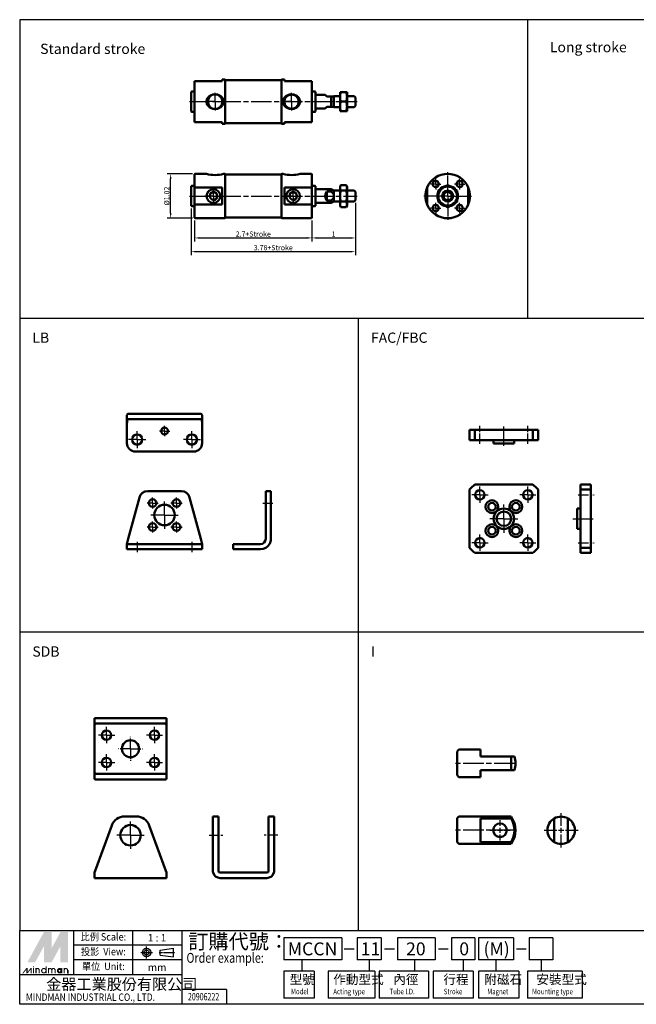
# Model space of a CAD drawing. Extents: x 125 to 719, y 1102 to 1678.
# Drawn here: x 125 to 485, y 1102 to 1678 of the extents above; entities that cross this region are included whole.
import ezdxf
from ezdxf.enums import TextEntityAlignment as Align

# ---------------------------------------------------------------- set-up
doc = ezdxf.new("R2010")
doc.units = 0
for name, pattern in [('AM_ISO08W050', [18, 12, -1.5, 3, -1.5]), ('AM_ISO08W050x2', [9, 6, -0.75, 1.5, -0.75]), ('CENTER', [2, 1.25, -0.25, 0.25, -0.25])]:
    doc.linetypes.add(name, pattern=pattern)
doc.layers.get('0').update_dxf_attribs({"linetype": 'CONTINUOUS'})
doc.layers.get('Defpoints').update_dxf_attribs({"linetype": 'CONTINUOUS'})
for name, color, linetype, lineweight in [('AM_4', 3, 'CONTINUOUS', 25), ('AM_5', 5, 'CONTINUOUS', 25), ('AM_7', 1, 'AM_ISO08W050', 25), ('AM_VIS', 7, 'CONTINUOUS', 50)]:
    doc.layers.add(name, color=color, linetype=linetype, lineweight=lineweight)
doc.layers.add('LOGO', color=7, linetype='CONTINUOUS')
doc.styles.add('CHINESET', font='simplex.shx', dxfattribs={"bigfont": 'chineset.shx'})
doc.styles.add('DAYUS', font='simplex.shx', dxfattribs={"bigfont": 'dayus.shx'})
doc.dimstyles.new('STANDARD$0', dxfattribs={"dimtxt": 3, "dimasz": 3, "dimexe": 2, "dimexo": 1.5, "dimgap": 0.8, "dimtad": 3, "dimdsep": 46, "dimtxsty": 'DAYUS', "dimcen": 0, "dimclrd": 256, "dimclre": 256, "dimclrt": 256, "dimadec": 0, "dimazin": 2, "dimtp": 0.01, "dimtm": 0.01, "dimtfac": 0.6, "dimtmove": 0, "dimatfit": 3, "dimfxl": 0, "dimtolj": 1, "dimlwd": -1, "dimlwe": -1, "dimarcsym": 0})

# ---------------------------------------------------------------- blocks, each defined once
blk = doc.blocks.new('*D2')
at = {"layer": 'AM_5'}
for p, q in [((227.14, 1560.35), (227.14, 1548.05)), ((295.74, 1560.35), (295.74, 1548.05)), ((230.14, 1550.05), (292.74, 1550.05))]:
    blk.add_line(p, q, dxfattribs=at)
for points in [[(230.14, 1550.55), (230.14, 1549.55), (227.14, 1550.05)], [(292.74, 1550.55), (292.74, 1549.55), (295.74, 1550.05)]]:
    blk.add_solid(points, dxfattribs=at)
at = {"layer": 'Defpoints', "color": 0}
for p in [(227.14, 1561.85), (295.74, 1561.85), (295.74, 1550.05)]:
    blk.add_point(p, dxfattribs=at)
at = {"layer": 'AM_5', "insert": (261.44, 1552.35), "char_height": 3, "attachment_point": 5, "style": 'DAYUS'}
blk.add_mtext('\\A1;2.7+Stroke', dxfattribs=at)
blk = doc.blocks.new('*D3')
at = {"layer": 'AM_5'}
for p, q in [((225.11, 1567.35), (225.11, 1540.05)), ((321.14, 1570.57), (321.14, 1540.05)), ((228.11, 1542.05), (318.14, 1542.05))]:
    blk.add_line(p, q, dxfattribs=at)
for points in [[(228.11, 1542.55), (228.11, 1541.55), (225.11, 1542.05)], [(318.14, 1542.55), (318.14, 1541.55), (321.14, 1542.05)]]:
    blk.add_solid(points, dxfattribs=at)
at = {"layer": 'Defpoints', "color": 0}
for p in [(321.14, 1572.07), (225.11, 1568.85), (321.14, 1542.05)]:
    blk.add_point(p, dxfattribs=at)
at = {"layer": 'AM_5', "insert": (273.13, 1544.35), "char_height": 3, "attachment_point": 5, "style": 'DAYUS'}
blk.add_mtext('\\A1;3.78+Stroke', dxfattribs=at)
blk = doc.blocks.new('*D4')
at = {"layer": 'AM_5'}
for p, q in [((225.94, 1587.55), (211.11, 1587.55)), ((213.11, 1564.55), (213.11, 1584.55)), ((225.94, 1561.55), (211.11, 1561.55))]:
    blk.add_line(p, q, dxfattribs=at)
for points in [[(212.61, 1584.55), (213.61, 1584.55), (213.11, 1587.55)], [(212.61, 1564.55), (213.61, 1564.55), (213.11, 1561.55)]]:
    blk.add_solid(points, dxfattribs=at)
at = {"layer": 'Defpoints', "color": 0}
for p in [(213.11, 1587.55), (227.44, 1587.55), (227.44, 1561.55)]:
    blk.add_point(p, dxfattribs=at)
at = {"layer": 'AM_5', "insert": (210.81, 1574.55), "char_height": 3, "attachment_point": 5, "rotation": 90, "style": 'DAYUS'}
blk.add_mtext('\\A1;%%c1.02', dxfattribs=at)
blk = doc.blocks.new('*D5')
at = {"layer": 'AM_5'}
for p, q in [((321.14, 1570.57), (321.14, 1548.05)), ((295.74, 1560.35), (295.74, 1548.05)), ((298.74, 1550.05), (318.14, 1550.05))]:
    blk.add_line(p, q, dxfattribs=at)
for points in [[(298.74, 1550.55), (298.74, 1549.55), (295.74, 1550.05)], [(318.14, 1550.55), (318.14, 1549.55), (321.14, 1550.05)]]:
    blk.add_solid(points, dxfattribs=at)
at = {"layer": 'Defpoints', "color": 0}
for p in [(321.14, 1572.07), (295.74, 1561.85), (321.14, 1550.05)]:
    blk.add_point(p, dxfattribs=at)
at = {"layer": 'AM_5', "insert": (308.44, 1552.35), "char_height": 3, "attachment_point": 5, "style": 'DAYUS'}
blk.add_mtext('\\A1;1', dxfattribs=at)

msp = doc.modelspace()

# ---------------------------------------------------------------- linework, layer by layer
at = {"layer": 'AM_4'}
for centre, radius in [((368.098, 1581.548), 2.083), ((382.098, 1581.548), 2.083), ((238.144, 1574.548), 2.62), ((284.744, 1574.548), 2.62), ((375.098, 1574.548), 2.635), ((368.098, 1567.548), 2.083), ((382.098, 1567.548), 2.083)]:
    msp.add_arc(centre, radius, 260, 190, dxfattribs=at)
at = {"layer": 'AM_7'}
for p, q in [((239.084, 1629.705), (239.084, 1634.955)), ((283.804, 1629.705), (283.804, 1634.905)), ((224.114, 1629.705), (322.144, 1629.705)), ((239.084, 1629.705), (233.834, 1629.705)), ((239.084, 1629.705), (244.334, 1629.705)), ((239.084, 1629.705), (239.084, 1624.455)), ((283.804, 1629.705), (278.604, 1629.705)), ((283.804, 1629.705), (289.004, 1629.705)), ((283.804, 1629.705), (283.804, 1624.505)), ((375.098, 1574.548), (375.098, 1588.548)), ((238.144, 1574.548), (238.144, 1579.548)), ((284.744, 1574.548), (284.744, 1579.548)), ((224.114, 1574.548), (322.144, 1574.548)), ((238.144, 1574.548), (233.144, 1574.548)), ((238.144, 1574.548), (243.144, 1574.548)), ((238.144, 1574.548), (238.144, 1569.548)), ((284.744, 1574.548), (279.744, 1574.548)), ((284.744, 1574.548), (289.744, 1574.548)), ((284.744, 1574.548), (284.744, 1569.548)), ((375.098, 1574.548), (361.098, 1574.548)), ((375.098, 1574.548), (389.098, 1574.548)), ((375.098, 1574.548), (375.098, 1560.548)), ((407.956, 1428.548), (407.956, 1439.871)), ((448.212, 1385.973), (461.519, 1385.973)), ((414.193, 1243.016), (379.704, 1243.016)), ((405.704, 1206.406), (405.704, 1209.906)), ((441.449, 1206.406), (441.449, 1213.906)), ((414.193, 1203.906), (379.704, 1203.906)), ((399.704, 1203.906), (403.204, 1203.906)), ((404.204, 1203.906), (407.204, 1203.906)), ((405.704, 1202.406), (405.704, 1205.406)), ((408.204, 1203.906), (411.704, 1203.906)), ((431.449, 1203.906), (438.949, 1203.906)), ((439.949, 1203.906), (442.949, 1203.906)), ((441.449, 1202.406), (441.449, 1205.406)), ((443.949, 1203.906), (451.449, 1203.906)), ((405.704, 1197.906), (405.704, 1201.406)), ((441.449, 1193.906), (441.449, 1201.406))]:
    msp.add_line(p, q, dxfattribs=at)
at = {"layer": 'AM_7', "linetype": 'AM_ISO08W050x2'}
for p, q in [((368.098, 1581.548), (368.098, 1584.63)), ((382.098, 1581.548), (382.098, 1584.63)), ((368.098, 1581.548), (365.015, 1581.548)), ((368.098, 1581.548), (371.181, 1581.548)), ((368.098, 1581.548), (368.098, 1578.465)), ((382.098, 1581.548), (379.015, 1581.548)), ((382.098, 1581.548), (385.181, 1581.548)), ((382.098, 1581.548), (382.098, 1578.465)), ((368.098, 1567.548), (365.015, 1567.548)), ((368.098, 1567.548), (368.098, 1570.63)), ((368.098, 1567.548), (371.181, 1567.548)), ((368.098, 1567.548), (368.098, 1564.465)), ((382.098, 1567.548), (379.015, 1567.548)), ((382.098, 1567.548), (382.098, 1570.63)), ((382.098, 1567.548), (385.181, 1567.548)), ((382.098, 1567.548), (382.098, 1564.465)), ((209.539, 1437.225), (209.539, 1440.225)), ((393.956, 1429.749), (393.956, 1440.281)), ((421.956, 1429.749), (421.956, 1440.281)), ((193.539, 1432.225), (193.539, 1437.225)), ((209.539, 1437.225), (206.539, 1437.225)), ((209.539, 1437.225), (212.539, 1437.225)), ((209.539, 1437.225), (209.539, 1434.225)), ((225.539, 1432.225), (225.539, 1437.225)), ((193.539, 1432.225), (188.539, 1432.225)), ((193.539, 1432.225), (198.539, 1432.225)), ((193.539, 1432.225), (193.539, 1427.225)), ((225.539, 1432.225), (220.539, 1432.225)), ((225.539, 1432.225), (230.539, 1432.225)), ((225.539, 1432.225), (225.539, 1427.225)), ((393.956, 1399.973), (393.956, 1404.723)), ((421.956, 1399.973), (421.956, 1404.723)), ((202.539, 1395.13), (202.539, 1398.38)), ((216.539, 1395.13), (216.539, 1398.38)), ((393.956, 1399.973), (389.206, 1399.973)), ((393.956, 1399.973), (398.706, 1399.973)), ((393.956, 1399.973), (393.956, 1395.223)), ((421.956, 1399.973), (417.206, 1399.973)), ((421.956, 1399.973), (426.706, 1399.973)), ((421.956, 1399.973), (421.956, 1395.223)), ((451.411, 1399.973), (460.727, 1399.973)), ((202.539, 1395.13), (199.289, 1395.13)), ((202.539, 1395.13), (205.789, 1395.13)), ((202.539, 1395.13), (202.539, 1391.88)), ((209.539, 1388.13), (209.539, 1396.13)), ((216.539, 1395.13), (213.289, 1395.13)), ((216.539, 1395.13), (219.789, 1395.13)), ((216.539, 1395.13), (216.539, 1391.88)), ((266.947, 1395.13), (273.331, 1395.13)), ((407.956, 1385.973), (407.956, 1394.973)), ((209.539, 1388.13), (201.539, 1388.13)), ((209.539, 1388.13), (217.539, 1388.13)), ((209.539, 1388.13), (209.539, 1380.13)), ((202.539, 1381.13), (199.289, 1381.13)), ((202.539, 1381.13), (202.539, 1384.38)), ((202.539, 1381.13), (205.789, 1381.13)), ((202.539, 1381.13), (202.539, 1377.88)), ((216.539, 1381.13), (213.289, 1381.13)), ((216.539, 1381.13), (216.539, 1384.38)), ((216.539, 1381.13), (219.789, 1381.13)), ((216.539, 1381.13), (216.539, 1377.88)), ((407.956, 1385.973), (398.956, 1385.973)), ((407.956, 1385.973), (416.956, 1385.973)), ((407.956, 1385.973), (407.956, 1376.973)), ((393.956, 1371.973), (393.956, 1376.723)), ((421.956, 1371.973), (421.956, 1376.723)), ((193.539, 1372.506), (193.539, 1366.373)), ((225.539, 1372.506), (225.539, 1366.373)), ((393.956, 1371.973), (389.206, 1371.973)), ((393.956, 1371.973), (398.706, 1371.973)), ((393.956, 1371.973), (393.956, 1367.223)), ((421.956, 1371.973), (417.206, 1371.973)), ((421.956, 1371.973), (426.706, 1371.973)), ((421.956, 1371.973), (421.956, 1367.223)), ((451.411, 1371.973), (460.727, 1371.973)), ((175.655, 1259.554), (175.655, 1264.304)), ((203.655, 1259.554), (203.655, 1264.304)), ((175.655, 1259.554), (170.905, 1259.554)), ((175.655, 1259.554), (180.405, 1259.554)), ((175.655, 1259.554), (175.655, 1254.804)), ((189.655, 1251.554), (189.655, 1258.554)), ((203.655, 1259.554), (198.905, 1259.554)), ((203.655, 1259.554), (208.405, 1259.554)), ((203.655, 1259.554), (203.655, 1254.804)), ((189.655, 1251.554), (182.655, 1251.554)), ((189.655, 1251.554), (196.655, 1251.554)), ((189.655, 1251.554), (189.655, 1244.554)), ((175.655, 1243.554), (170.905, 1243.554)), ((175.655, 1243.554), (175.655, 1248.304)), ((175.655, 1243.554), (180.405, 1243.554)), ((175.655, 1243.554), (175.655, 1238.804)), ((203.655, 1243.554), (198.905, 1243.554)), ((203.655, 1243.554), (203.655, 1248.304)), ((203.655, 1243.554), (208.405, 1243.554)), ((203.655, 1243.554), (203.655, 1238.804)), ((189.655, 1200.993), (189.655, 1208.993)), ((189.655, 1200.993), (181.655, 1200.993)), ((189.655, 1200.993), (197.655, 1200.993)), ((189.655, 1200.993), (189.655, 1192.993)), ((235.696, 1200.993), (243.696, 1200.993)), ((275.754, 1200.993), (267.754, 1200.993))]:
    msp.add_line(p, q, dxfattribs=at)
at = {"layer": 'AM_VIS'}
for p, q in [((227.144, 1641.705), (227.444, 1641.705)), ((227.144, 1617.705), (227.144, 1641.705)), ((243.144, 1641.705), (227.444, 1641.705)), ((243.144, 1642.705), (244.644, 1642.705)), ((243.144, 1641.705), (243.144, 1642.705)), ((244.944, 1642.405), (244.644, 1642.705)), ((244.944, 1642.405), (244.944, 1617.005)), ((244.944, 1641.905), (245.244, 1642.205)), ((277.644, 1642.205), (245.244, 1642.205)), ((277.944, 1641.905), (277.644, 1642.205)), ((277.944, 1642.405), (278.244, 1642.705)), ((277.944, 1617.005), (277.944, 1642.405)), ((279.744, 1642.705), (278.244, 1642.705)), ((279.744, 1642.705), (279.744, 1641.705)), ((295.444, 1641.705), (279.744, 1641.705)), ((295.444, 1641.705), (295.744, 1641.705)), ((295.744, 1641.705), (295.744, 1617.705)), ((225.114, 1635.405), (225.414, 1635.705)), ((225.114, 1624.005), (225.114, 1635.405)), ((227.144, 1635.705), (225.414, 1635.705)), ((297.474, 1635.705), (295.744, 1635.705)), ((297.774, 1635.405), (297.474, 1635.705)), ((297.774, 1635.405), (297.774, 1624.005)), ((312.144, 1635.269), (312.641, 1635.269)), ((312.144, 1635.267), (312.144, 1635.269)), ((312.144, 1624.142), (312.144, 1635.267)), ((312.641, 1635.269), (315.735, 1635.269)), ((315.735, 1635.269), (316.232, 1635.269)), ((316.233, 1635.267), (316.232, 1635.269)), ((316.233, 1624.142), (316.233, 1635.267)), ((303.494, 1633.705), (297.774, 1633.705)), ((303.494, 1633.705), (304.444, 1632.755)), ((307.015, 1632.755), (304.444, 1632.755)), ((307.015, 1632.755), (308.444, 1632.755)), ((307.015, 1632.755), (307.015, 1626.655)), ((308.444, 1632.88), (309.968, 1632.88)), ((308.444, 1632.88), (308.444, 1632.755)), ((308.444, 1632.755), (308.444, 1626.655)), ((309.968, 1632.88), (312.144, 1632.88)), ((315.735, 1629.705), (312.641, 1629.705)), ((316.233, 1632.88), (320.444, 1632.88)), ((321.144, 1632.18), (320.444, 1632.88)), ((321.144, 1632.18), (321.144, 1627.23)), ((225.114, 1624.005), (225.414, 1623.705)), ((227.144, 1623.705), (225.414, 1623.705)), ((297.474, 1623.705), (295.744, 1623.705)), ((297.774, 1624.005), (297.474, 1623.705)), ((303.494, 1625.705), (297.774, 1625.705)), ((304.444, 1626.655), (303.494, 1625.705)), ((304.444, 1626.655), (307.015, 1626.655)), ((307.015, 1626.655), (308.444, 1626.655)), ((308.444, 1626.655), (308.444, 1626.53)), ((308.444, 1626.53), (309.968, 1626.53)), ((309.968, 1626.53), (312.144, 1626.53)), ((312.144, 1624.142), (312.144, 1624.141)), ((312.144, 1624.141), (312.641, 1624.141)), ((315.735, 1624.141), (312.641, 1624.141)), ((315.735, 1624.141), (316.232, 1624.141)), ((316.233, 1624.142), (316.232, 1624.141)), ((316.233, 1626.53), (320.444, 1626.53)), ((321.144, 1627.23), (320.444, 1626.53)), ((227.144, 1617.705), (227.444, 1617.705)), ((227.444, 1617.705), (243.144, 1617.705)), ((243.144, 1616.705), (243.144, 1617.705)), ((244.944, 1617.005), (244.644, 1616.705)), ((244.944, 1617.505), (245.244, 1617.205)), ((277.644, 1617.205), (245.244, 1617.205)), ((277.944, 1617.505), (277.644, 1617.205)), ((277.944, 1617.005), (278.244, 1616.705)), ((279.744, 1617.705), (295.444, 1617.705)), ((279.744, 1617.705), (279.744, 1616.705)), ((295.444, 1617.705), (295.744, 1617.705)), ((243.144, 1616.705), (244.644, 1616.705)), ((279.744, 1616.705), (278.244, 1616.705)), ((227.144, 1587.248), (227.444, 1587.548)), ((227.144, 1578.706), (227.144, 1587.248)), ((227.444, 1587.548), (230.144, 1587.548)), ((230.144, 1587.548), (230.283, 1587.538)), ((230.283, 1587.524), (232.004, 1587.524)), ((232.004, 1587.538), (232.144, 1587.548)), ((232.144, 1587.548), (234.084, 1587.548)), ((244.084, 1587.548), (244.644, 1587.548)), ((244.944, 1587.248), (244.644, 1587.548)), ((244.944, 1587.248), (244.944, 1561.848)), ((244.944, 1586.748), (245.244, 1587.048)), ((277.644, 1587.048), (245.244, 1587.048)), ((277.944, 1586.748), (277.644, 1587.048)), ((277.944, 1587.248), (278.244, 1587.548)), ((277.944, 1561.848), (277.944, 1587.248)), ((278.804, 1587.548), (278.244, 1587.548)), ((290.744, 1587.548), (288.804, 1587.548)), ((290.744, 1587.548), (290.883, 1587.538)), ((290.883, 1587.525), (292.604, 1587.525)), ((292.604, 1587.538), (292.744, 1587.548)), ((295.444, 1587.548), (292.744, 1587.548)), ((295.744, 1587.248), (295.444, 1587.548)), ((295.744, 1587.248), (295.744, 1578.706)), ((225.114, 1580.248), (225.414, 1580.548)), ((225.114, 1568.848), (225.114, 1580.248)), ((227.144, 1580.548), (225.414, 1580.548)), ((227.14, 1578.707), (227.44, 1579.549)), ((227.144, 1570.389), (227.144, 1578.706)), ((227.444, 1579.548), (243.144, 1579.548)), ((243.144, 1569.548), (243.144, 1579.548)), ((279.744, 1579.548), (295.444, 1579.548)), ((279.744, 1579.548), (279.744, 1569.548)), ((295.447, 1579.549), (295.747, 1578.707)), ((297.474, 1580.548), (295.744, 1580.548)), ((295.744, 1578.706), (295.744, 1570.389)), ((297.774, 1580.248), (297.474, 1580.548)), ((297.774, 1580.248), (297.774, 1568.848)), ((307.015, 1578.548), (297.774, 1578.548)), ((304.444, 1577.136), (304.444, 1571.96)), ((304.444, 1577.136), (307.015, 1577.136)), ((308.444, 1577.723), (307.015, 1578.548)), ((307.015, 1578.548), (307.015, 1577.136)), ((308.444, 1577.723), (309.968, 1577.723)), ((308.444, 1577.723), (308.444, 1575.43)), ((309.968, 1577.723), (312.144, 1577.723)), ((312.144, 1580.11), (312.641, 1580.972)), ((312.144, 1568.985), (312.144, 1580.11)), ((315.735, 1580.972), (312.641, 1580.972)), ((315.735, 1577.76), (312.641, 1577.76)), ((316.233, 1580.11), (315.735, 1580.972)), ((316.233, 1568.985), (316.233, 1580.11)), ((316.233, 1577.723), (320.444, 1577.723)), ((321.144, 1577.023), (320.444, 1577.723)), ((321.144, 1577.023), (321.144, 1572.073)), ((363.098, 1579.548), (363.098, 1578.706)), ((363.098, 1578.706), (363.098, 1570.389)), ((369.534, 1577.76), (375.098, 1580.972)), ((369.534, 1577.76), (369.534, 1571.335)), ((375.098, 1580.972), (380.662, 1577.76)), ((380.662, 1577.76), (380.662, 1571.335)), ((387.098, 1579.548), (387.098, 1578.706)), ((387.098, 1570.389), (387.098, 1578.706)), ((307.015, 1571.96), (304.444, 1571.96)), ((307.015, 1571.96), (307.015, 1570.548)), ((308.444, 1571.373), (307.015, 1570.548)), ((308.444, 1575.43), (308.444, 1573.665)), ((308.444, 1573.665), (308.444, 1571.373)), ((308.444, 1571.373), (309.968, 1571.373)), ((309.968, 1571.373), (312.144, 1571.373)), ((315.735, 1571.335), (312.641, 1571.335)), ((316.233, 1571.373), (320.444, 1571.373)), ((321.144, 1572.073), (320.444, 1571.373)), ((369.534, 1571.335), (375.098, 1568.123)), ((375.098, 1568.123), (380.662, 1571.335)), ((225.114, 1568.848), (225.414, 1568.548)), ((227.144, 1568.548), (225.414, 1568.548)), ((227.14, 1570.388), (227.44, 1569.546)), ((227.144, 1561.848), (227.144, 1570.389)), ((243.144, 1569.548), (227.444, 1569.548)), ((295.444, 1569.548), (279.744, 1569.548)), ((295.447, 1569.546), (295.747, 1570.388)), ((295.744, 1570.389), (295.744, 1561.848)), ((297.474, 1568.548), (295.744, 1568.548)), ((297.774, 1568.848), (297.474, 1568.548)), ((307.015, 1570.548), (297.774, 1570.548)), ((312.144, 1568.985), (312.641, 1568.123)), ((315.735, 1568.123), (312.641, 1568.123)), ((316.233, 1568.985), (315.735, 1568.123)), ((363.098, 1570.389), (363.098, 1569.548)), ((387.098, 1570.389), (387.098, 1569.548)), ((227.144, 1561.848), (227.444, 1561.548)), ((227.444, 1561.548), (244.644, 1561.548)), ((244.944, 1561.848), (244.644, 1561.548)), ((244.944, 1562.348), (245.244, 1562.048)), ((277.644, 1562.048), (245.244, 1562.048)), ((277.944, 1562.348), (277.644, 1562.048)), ((277.944, 1561.848), (278.244, 1561.548)), ((295.444, 1561.548), (278.244, 1561.548)), ((295.744, 1561.848), (295.444, 1561.548)), ((187.539, 1446.421), (187.539, 1441.225)), ((188.343, 1447.225), (194.853, 1447.225)), ((194.853, 1447.225), (199.682, 1447.225)), ((199.682, 1447.225), (219.396, 1447.225)), ((219.396, 1447.225), (224.226, 1447.225)), ((224.226, 1447.225), (230.736, 1447.225)), ((231.539, 1446.421), (231.539, 1441.225)), ((187.539, 1441.225), (187.539, 1430.225)), ((188.343, 1444.225), (194.853, 1444.225)), ((199.682, 1444.225), (194.853, 1444.225)), ((199.682, 1444.225), (219.396, 1444.225)), ((224.226, 1444.225), (219.396, 1444.225)), ((224.226, 1444.225), (230.736, 1444.225)), ((231.539, 1441.225), (231.539, 1430.225)), ((387.956, 1437.951), (387.956, 1431.951)), ((387.956, 1437.951), (390.954, 1437.951)), ((424.957, 1437.951), (390.954, 1437.951)), ((390.954, 1431.951), (390.954, 1437.951)), ((424.957, 1437.951), (424.957, 1431.951)), ((424.957, 1437.951), (427.956, 1437.951)), ((427.956, 1431.951), (427.956, 1437.951)), ((390.954, 1431.951), (387.956, 1431.951)), ((390.954, 1431.951), (424.957, 1431.951)), ((401.956, 1431.951), (401.956, 1429.951)), ((413.956, 1429.951), (401.956, 1429.951)), ((413.956, 1431.951), (413.956, 1429.951)), ((427.956, 1431.951), (424.957, 1431.951)), ((192.539, 1425.225), (226.539, 1425.225)), ((390.954, 1405.973), (424.957, 1405.973)), ((458.765, 1405.973), (452.765, 1405.973)), ((452.765, 1402.975), (452.765, 1405.973)), ((458.765, 1405.973), (458.765, 1402.975)), ((188.343, 1374.13), (194.853, 1398.425)), ((199.682, 1402.13), (219.396, 1402.13)), ((224.226, 1398.425), (230.736, 1374.13)), ((271.697, 1402.13), (268.697, 1402.13)), ((268.697, 1398.425), (268.697, 1402.13)), ((268.697, 1398.425), (268.697, 1374.13)), ((271.697, 1402.13), (271.697, 1398.425)), ((271.697, 1398.425), (271.697, 1374.13)), ((387.956, 1368.971), (387.956, 1402.975)), ((427.956, 1402.975), (427.956, 1368.971)), ((452.765, 1402.975), (452.765, 1368.971)), ((452.765, 1402.975), (458.765, 1402.975)), ((458.765, 1368.971), (458.765, 1402.975)), ((452.765, 1391.973), (450.765, 1391.973)), ((450.765, 1379.973), (450.765, 1391.973)), ((452.765, 1379.973), (450.765, 1379.973)), ((188.343, 1374.13), (187.539, 1371.13)), ((187.539, 1371.13), (187.539, 1368.13)), ((187.539, 1371.13), (192.539, 1371.13)), ((192.539, 1371.13), (226.539, 1371.13)), ((226.539, 1371.13), (231.539, 1371.13)), ((231.539, 1371.13), (230.736, 1374.13)), ((231.539, 1368.13), (231.539, 1371.13)), ((249.697, 1371.13), (249.697, 1368.13)), ((249.697, 1371.13), (254.697, 1371.13)), ((265.697, 1371.13), (254.697, 1371.13)), ((192.539, 1368.13), (187.539, 1368.13)), ((226.539, 1368.13), (192.539, 1368.13)), ((231.539, 1368.13), (226.539, 1368.13)), ((254.697, 1368.13), (249.697, 1368.13)), ((265.697, 1368.13), (254.697, 1368.13)), ((424.957, 1365.973), (390.954, 1365.973)), ((458.765, 1368.971), (452.765, 1368.971)), ((452.765, 1365.973), (452.765, 1368.971)), ((452.765, 1365.973), (458.765, 1365.973)), ((458.765, 1368.971), (458.765, 1365.973)), ((168.655, 1265.254), (168.655, 1269.333)), ((169.019, 1269.454), (178.688, 1269.454)), ((178.688, 1266.254), (169.019, 1266.254)), ((178.688, 1269.454), (186.205, 1269.454)), ((186.205, 1266.254), (178.688, 1266.254)), ((186.205, 1269.454), (193.105, 1269.454)), ((186.205, 1266.254), (193.105, 1266.254)), ((193.105, 1269.454), (200.622, 1269.454)), ((200.622, 1266.254), (193.105, 1266.254)), ((200.622, 1269.454), (210.291, 1269.454)), ((210.291, 1266.254), (200.622, 1266.254)), ((210.655, 1269.333), (210.655, 1265.254)), ((168.655, 1237.854), (168.655, 1265.254)), ((210.655, 1265.254), (210.655, 1237.854)), ((380.704, 1250.016), (381.704, 1251.016)), ((380.704, 1236.016), (380.704, 1250.016)), ((394.204, 1251.016), (381.704, 1251.016)), ((394.204, 1251.016), (394.204, 1247.016)), ((412.193, 1247.016), (394.204, 1247.016)), ((414.121, 1247.016), (412.193, 1247.016)), ((412.193, 1247.016), (412.193, 1239.016)), ((168.655, 1233.775), (168.655, 1237.854)), ((210.655, 1237.854), (210.655, 1233.775)), ((394.204, 1239.016), (412.193, 1239.016)), ((394.204, 1239.016), (394.204, 1235.016)), ((412.193, 1239.016), (414.121, 1239.016)), ((169.019, 1236.854), (178.688, 1236.854)), ((178.688, 1233.654), (169.019, 1233.654)), ((178.688, 1236.854), (186.205, 1236.854)), ((186.205, 1233.654), (178.688, 1233.654)), ((193.105, 1236.854), (186.205, 1236.854)), ((186.205, 1233.654), (193.105, 1233.654)), ((193.105, 1236.854), (200.622, 1236.854)), ((200.622, 1233.654), (193.105, 1233.654)), ((200.622, 1236.854), (210.291, 1236.854)), ((210.291, 1233.654), (200.622, 1233.654)), ((380.704, 1236.016), (381.704, 1235.016)), ((394.204, 1235.016), (381.704, 1235.016)), ((186.205, 1211.993), (193.105, 1211.993)), ((241.025, 1211.993), (237.825, 1211.993)), ((237.825, 1206.731), (237.825, 1211.993)), ((241.025, 1211.993), (241.025, 1206.731)), ((273.625, 1211.993), (270.425, 1211.993)), ((270.425, 1206.731), (270.425, 1211.993)), ((273.625, 1211.993), (273.625, 1206.731)), ((380.704, 1210.906), (381.704, 1211.906)), ((380.704, 1196.906), (380.704, 1210.906)), ((412.193, 1211.906), (381.704, 1211.906)), ((394.204, 1210.835), (412.193, 1210.835)), ((394.204, 1210.835), (394.204, 1196.978)), ((412.193, 1211.906), (412.193, 1210.835)), ((437.449, 1210.835), (437.449, 1196.978)), ((445.449, 1196.978), (445.449, 1210.835)), ((178.688, 1206.731), (169.019, 1180.193)), ((210.291, 1180.193), (200.622, 1206.731)), ((237.825, 1180.193), (237.825, 1206.731)), ((241.025, 1206.731), (241.025, 1180.193)), ((270.425, 1180.193), (270.425, 1206.731)), ((273.625, 1206.731), (273.625, 1180.193)), ((380.704, 1196.906), (381.704, 1195.906)), ((412.193, 1196.978), (394.204, 1196.978)), ((412.193, 1196.978), (412.193, 1195.906)), ((412.193, 1195.906), (381.704, 1195.906)), ((168.655, 1179.193), (169.019, 1180.193)), ((210.291, 1180.193), (210.655, 1179.193)), ((168.655, 1175.993), (168.655, 1179.193)), ((168.655, 1175.993), (210.655, 1175.993)), ((210.655, 1179.193), (210.655, 1175.993)), ((269.425, 1179.193), (242.025, 1179.193)), ((269.425, 1175.993), (242.025, 1175.993))]:
    msp.add_line(p, q, dxfattribs=at)
for centre, radius in [((239.084, 1629.705), 4.25), ((283.804, 1629.705), 4.2), ((368.098, 1581.548), 1.765), ((382.098, 1581.548), 1.765), ((238.144, 1574.548), 4), ((238.144, 1574.548), 2.167), ((284.744, 1574.548), 4), ((284.744, 1574.548), 2.167), ((375.098, 1574.548), 5.563), ((375.098, 1574.548), 3.175), ((375.098, 1574.548), 2.475), ((368.098, 1567.548), 1.765), ((382.098, 1567.548), 1.765), ((209.539, 1437.225), 2), ((193.539, 1432.225), 3), ((225.539, 1432.225), 3), ((393.956, 1399.973), 2.75), ((421.956, 1399.973), 2.75), ((202.539, 1395.13), 2.25), ((209.539, 1388.13), 6), ((216.539, 1395.13), 2.25), ((400.956, 1392.973), 3.75), ((400.956, 1392.973), 2.25), ((414.956, 1392.973), 3.75), ((414.956, 1392.973), 2.25), ((407.956, 1385.973), 6), ((407.956, 1385.973), 4.25), ((202.539, 1381.13), 2.25), ((216.539, 1381.13), 2.25), ((400.956, 1378.973), 3.75), ((400.956, 1378.973), 2.25), ((414.956, 1378.973), 3.75), ((414.956, 1378.973), 2.25), ((393.956, 1371.973), 2.75), ((421.956, 1371.973), 2.75), ((175.655, 1259.554), 2.75), ((203.655, 1259.554), 2.75), ((189.655, 1251.554), 5), ((175.655, 1243.554), 2.75), ((203.655, 1243.554), 2.75), ((189.655, 1200.993), 6), ((405.704, 1203.906), 4)]:
    msp.add_circle(centre, radius, dxfattribs=at)
for centre, radius, start, end in [((239.084, 1604.462), 17.638, 253.532283, 286.467717), ((283.804, 1604.462), 17.638, 253.532284, 286.467716), ((375.098, 1574.548), 13, 22.619865, 157.380135), ((307.494, 1574.548), 4, 139.685091, 220.314909), ((375.098, 1574.548), 13, 157.380135, 202.619865), ((375.098, 1574.548), 6, 158.023961, 201.976039), ((375.098, 1574.548), 6, 98.023961, 141.976039), ((375.098, 1574.548), 5.7, 107.460834, 132.539166), ((375.098, 1574.548), 6, 38.023961, 81.976039), ((375.098, 1574.548), 5.7, 47.460834, 72.539166), ((375.098, 1574.548), 6, 338.023961, 21.976039), ((375.098, 1574.548), 13, 337.380135, 22.619865), ((375.098, 1574.548), 5.7, 167.460834, 192.539166), ((375.098, 1574.548), 6, 218.023961, 261.976039), ((375.098, 1574.548), 6, 278.023961, 321.976039), ((375.098, 1574.548), 5.7, 347.460834, 12.539166), ((375.098, 1574.548), 13, 202.619865, 337.380135), ((375.098, 1574.548), 5.7, 227.460834, 252.539166), ((375.098, 1574.548), 5.7, 287.460834, 312.539166), ((192.539, 1430.225), 5, 180, 270), ((226.539, 1430.225), 5, 270, 0), ((407.956, 1385.973), 26.25, 130.367594, 139.632406), ((407.956, 1385.973), 26.25, 40.367594, 49.632406), ((199.682, 1397.13), 5, 90, 165), ((219.396, 1397.13), 5, 15, 90), ((265.697, 1374.13), 3, 270, 0), ((265.697, 1374.13), 6, 270, 330), ((265.697, 1374.13), 6, 330, 0), ((407.956, 1385.973), 26.25, 220.367594, 229.632406), ((407.956, 1385.973), 26.25, 310.367594, 319.632406), ((400.704, 1243.016), 14, 343.39845, 16.60155), ((186.205, 1203.993), 8, 90, 159.981837), ((193.105, 1203.993), 8, 20.018163, 90), ((400.704, 1203.906), 14, 325.150095, 34.849905), ((400.704, 1203.906), 13.416, 328.90907, 31.09093), ((441.449, 1203.906), 8, 120, 240), ((441.449, 1203.906), 8, 60, 120), ((441.449, 1203.906), 8, 300, 60), ((441.449, 1203.906), 8, 240, 300), ((242.025, 1180.193), 4.2, 180, 193.774147), ((242.025, 1180.193), 1, 180, 270), ((269.425, 1180.193), 1, 270, 0), ((269.425, 1180.193), 4.2, 346.225853, 0), ((242.025, 1180.193), 4.2, 193.774147, 270), ((269.425, 1180.193), 4.2, 270, 346.225853)]:
    msp.add_arc(centre, radius, start, end, dxfattribs=at)
for centre, major_axis, ratio, start_param, end_param in [((188.343, 1441.225), (0, 6), 0.2679492, 0, 0.5235988), ((230.736, 1441.225), (0, 6), 0.2679492, -0.5235988, 0), ((188.343, 1441.225), (0, 3), 0.2679492, 0, 1.5707963), ((230.736, 1441.225), (0, 3), 0.2679492, 4.712389, 6.2831853), ((169.019, 1265.254), (0, 4.2), 0.3643293, 0, 0.2404042), ((169.019, 1265.254), (0, 1), 0.3643293, 0, 1.5707963), ((210.291, 1265.254), (0, 4.2), 0.3643293, -0.2404042, 0), ((210.291, 1265.254), (0, 1), 0.3643293, 4.712389, 6.2831853), ((169.019, 1237.854), (0, 1), 0.3643293, 1.5707963, 3.1415927), ((210.291, 1237.854), (0, 1), 0.3643293, 3.1415927, 4.712389), ((169.019, 1237.854), (0, 4.2), 0.3643293, 2.9011884, 3.1415927), ((210.291, 1237.854), (0, 4.2), 0.3643293, 3.1415927, 3.3819969)]:
    msp.add_ellipse(centre, major_axis=major_axis, ratio=ratio, start_param=start_param, end_param=end_param, dxfattribs=at)
for points, weights in [([(312.641, 1629.705), (311.714, 1632.487), (312.641, 1635.269)], [1, 1.15470053838, 1]), ([(315.735, 1635.269), (316.663, 1632.487), (315.735, 1629.705)], [1, 1.15470053838, 1]), ([(312.641, 1624.141), (311.714, 1626.923), (312.641, 1629.705)], [1, 1.15470053838, 1]), ([(315.735, 1629.705), (316.663, 1626.923), (315.735, 1624.141)], [1, 1.15470053838, 1]), ([(307.015, 1577.136), (308.08, 1576.185), (308.444, 1575.43)], [1, 1.02951944005, 1]), ([(312.641, 1577.76), (311.714, 1579.366), (312.641, 1580.972)], [1, 1.15470053838, 1]), ([(312.641, 1571.335), (311.714, 1574.548), (312.641, 1577.76)], [1, 1.15470053838, 1]), ([(315.735, 1580.972), (316.663, 1579.366), (315.735, 1577.76)], [1, 1.15470053838, 1]), ([(315.735, 1577.76), (316.663, 1574.548), (315.735, 1571.335)], [1, 1.15470053838, 1]), ([(308.444, 1573.665), (308.08, 1572.911), (307.015, 1571.96)], [1, 1.02951944005, 1]), ([(312.641, 1568.123), (311.714, 1569.729), (312.641, 1571.335)], [1, 1.15470053838, 1]), ([(315.735, 1571.335), (316.663, 1569.729), (315.735, 1568.123)], [1, 1.15470053838, 1])]:
    msp.add_rational_spline(points, weights, degree=2, dxfattribs=at)
for points, knots in [([(234.084, 1629.705), (234.084, 1630.004), (234.121, 1630.309), (234.274, 1630.906), (234.388, 1631.197), (234.682, 1631.746), (234.862, 1632.004), (235.267, 1632.472), (235.492, 1632.682), (235.95, 1633.039), (236.199, 1633.2), (236.73, 1633.482), (237.013, 1633.602), (237.596, 1633.794), (237.897, 1633.866), (238.497, 1633.959), (238.796, 1633.981), (239.084, 1633.981), (239.372, 1633.981), (239.671, 1633.959), (240.27, 1633.866), (240.571, 1633.794), (241.154, 1633.602), (241.437, 1633.482), (241.968, 1633.2), (242.217, 1633.039), (242.675, 1632.682), (242.9, 1632.472), (243.305, 1632.004), (243.485, 1631.746), (243.779, 1631.197), (243.893, 1630.906), (244.046, 1630.309), (244.084, 1630.004), (244.084, 1629.705)], [21.1475119, 21.1475119, 21.1475119, 21.1475119, 22.0460317, 22.0460317, 22.9445516, 22.9445516, 23.8430715, 23.8430715, 24.7415914, 24.7415914, 25.6053641, 25.6053641, 26.4691369, 26.4691369, 27.3329097, 27.3329097, 28.1966825, 28.1966825, 28.1966825, 29.0604553, 29.0604553, 29.9242281, 29.9242281, 30.7880008, 30.7880008, 31.6517736, 31.6517736, 32.5502935, 32.5502935, 33.4488134, 33.4488134, 34.3473332, 34.3473332, 35.2458531, 35.2458531, 35.2458531, 35.2458531]), ([(244.084, 1629.705), (244.084, 1629.405), (244.046, 1629.1), (243.893, 1628.504), (243.779, 1628.212), (243.485, 1627.663), (243.305, 1627.405), (242.9, 1626.937), (242.675, 1626.727), (242.217, 1626.371), (241.968, 1626.209), (241.437, 1625.928), (241.154, 1625.807), (240.571, 1625.616), (240.27, 1625.544), (239.671, 1625.45), (239.372, 1625.428), (238.796, 1625.428), (238.497, 1625.45), (237.897, 1625.544), (237.596, 1625.616), (237.013, 1625.807), (236.73, 1625.928), (236.199, 1626.209), (235.95, 1626.371), (235.492, 1626.727), (235.267, 1626.937), (234.862, 1627.405), (234.682, 1627.663), (234.388, 1628.212), (234.274, 1628.504), (234.121, 1629.1), (234.084, 1629.405), (234.084, 1629.705)], [7.0491706, 7.0491706, 7.0491706, 7.0491706, 7.9476905, 7.9476905, 8.8462104, 8.8462104, 9.7447302, 9.7447302, 10.6432501, 10.6432501, 11.5070229, 11.5070229, 12.3707957, 12.3707957, 13.2345685, 13.2345685, 14.0983412, 14.0983412, 14.962114, 14.962114, 15.8258868, 15.8258868, 16.6896596, 16.6896596, 17.5534324, 17.5534324, 18.4519522, 18.4519522, 19.3504721, 19.3504721, 20.248992, 20.248992, 21.1475119, 21.1475119, 21.1475119, 21.1475119]), ([(278.804, 1629.705), (278.804, 1630.016), (278.845, 1630.333), (279.009, 1630.95), (279.132, 1631.251), (279.446, 1631.815), (279.639, 1632.079), (280.071, 1632.555), (280.31, 1632.767), (280.779, 1633.111), (281.021, 1633.26), (281.538, 1633.52), (281.811, 1633.631), (282.374, 1633.808), (282.664, 1633.875), (283.24, 1633.961), (283.527, 1633.981), (284.092, 1633.981), (284.391, 1633.959), (284.99, 1633.866), (285.291, 1633.794), (285.874, 1633.602), (286.157, 1633.482), (286.688, 1633.2), (286.937, 1633.039), (287.395, 1632.682), (287.62, 1632.472), (288.025, 1632.004), (288.205, 1631.746), (288.499, 1631.197), (288.613, 1630.906), (288.766, 1630.309), (288.804, 1630.004), (288.804, 1629.705)], [7.054523, 7.054523, 7.054523, 7.054523, 7.9897801, 7.9897801, 8.9250372, 8.9250372, 9.8602943, 9.8602943, 10.7955514, 10.7955514, 11.6239251, 11.6239251, 12.4522987, 12.4522987, 13.2806723, 13.2806723, 14.109046, 14.109046, 14.9728188, 14.9728188, 15.8365915, 15.8365915, 16.7003643, 16.7003643, 17.5641371, 17.5641371, 18.462657, 18.462657, 19.3611769, 19.3611769, 20.2596967, 20.2596967, 21.1582166, 21.1582166, 21.1582166, 21.1582166]), ([(288.804, 1629.705), (288.804, 1629.405), (288.766, 1629.1), (288.613, 1628.504), (288.499, 1628.212), (288.205, 1627.663), (288.025, 1627.405), (287.62, 1626.937), (287.395, 1626.727), (286.937, 1626.371), (286.688, 1626.209), (286.157, 1625.928), (285.874, 1625.807), (285.291, 1625.616), (284.99, 1625.544), (284.391, 1625.45), (284.092, 1625.428), (283.804, 1625.428), (283.527, 1625.428), (283.24, 1625.448), (282.664, 1625.535), (282.374, 1625.601), (281.811, 1625.778), (281.538, 1625.889), (281.021, 1626.15), (280.779, 1626.299), (280.31, 1626.642), (280.071, 1626.854), (279.639, 1627.33), (279.446, 1627.594), (279.132, 1628.158), (279.009, 1628.459), (278.845, 1629.076), (278.804, 1629.393), (278.804, 1629.705)], [21.1582166, 21.1582166, 21.1582166, 21.1582166, 22.0567365, 22.0567365, 22.9552563, 22.9552563, 23.8537762, 23.8537762, 24.7522961, 24.7522961, 25.6160689, 25.6160689, 26.4798417, 26.4798417, 27.3436144, 27.3436144, 28.2073872, 28.2073872, 28.2073872, 29.0357609, 29.0357609, 29.8641345, 29.8641345, 30.6925081, 30.6925081, 31.5208818, 31.5208818, 32.4561389, 32.4561389, 33.391396, 33.391396, 34.3266531, 34.3266531, 35.2619102, 35.2619102, 35.2619102, 35.2619102])]:
    msp.add_open_spline(points, degree=3, knots=knots, dxfattribs=at)
at = {"layer": 'LOGO', "color": 4}
for p, q in [((421.835, 1677.606), (421.835, 1503.203)), ((124.835, 1503.203), (718.835, 1503.203)), ((322.835, 1503.203), (322.835, 1145.397)), ((124.835, 1319.8), (718.835, 1319.8)), ((156.511, 1119.48), (156.511, 1145.397)), ((191.066, 1119.48), (191.066, 1145.397)), ((219.862, 1102.203), (219.862, 1145.397)), ((313.233, 1141.077), (279.273, 1141.077)), ((279.273, 1141.077), (279.273, 1128.119)), ((313.233, 1141.077), (313.233, 1128.119)), ((336.251, 1141.077), (322.138, 1141.077)), ((322.138, 1141.077), (322.138, 1128.119)), ((336.251, 1141.077), (336.251, 1128.119)), ((367.868, 1141.077), (345.725, 1141.077)), ((345.725, 1141.077), (345.725, 1128.119)), ((367.868, 1141.077), (367.868, 1128.119)), ((391.025, 1141.077), (377.238, 1141.077)), ((377.238, 1141.077), (377.238, 1128.119)), ((391.025, 1141.077), (391.025, 1128.119)), ((413.533, 1141.077), (393.046, 1141.077)), ((393.046, 1141.077), (393.046, 1128.119)), ((413.533, 1141.077), (413.533, 1128.119)), ((436.594, 1141.077), (422.807, 1141.077)), ((422.807, 1141.077), (422.807, 1128.119)), ((436.594, 1141.077), (436.594, 1128.119)), ((219.862, 1136.758), (156.511, 1136.758)), ((219.862, 1128.119), (156.511, 1128.119)), ((313.233, 1128.119), (279.273, 1128.119)), ((289.893, 1128.119), (289.893, 1121.64)), ((336.251, 1128.119), (322.138, 1128.119)), ((329.194, 1128.119), (329.194, 1121.64)), ((367.868, 1128.119), (345.725, 1128.119)), ((355.681, 1128.119), (355.681, 1121.64)), ((391.025, 1128.119), (377.238, 1128.119)), ((384.131, 1128.119), (384.131, 1121.64)), ((413.533, 1128.119), (393.046, 1128.119)), ((403.29, 1128.119), (403.29, 1121.64)), ((436.594, 1128.119), (422.807, 1128.119)), ((429.701, 1128.119), (429.701, 1121.64)), ((219.862, 1119.48), (124.835, 1119.48)), ((279.273, 1121.64), (279.273, 1105.802)), ((297.116, 1121.64), (279.273, 1121.64)), ((297.116, 1121.64), (297.116, 1105.802)), ((305.219, 1121.64), (305.219, 1105.802)), ((332.423, 1121.64), (305.219, 1121.64)), ((332.423, 1121.64), (332.423, 1105.802)), ((335.124, 1121.64), (335.124, 1105.802)), ((363.92, 1121.64), (335.124, 1121.64)), ((363.92, 1121.64), (363.92, 1105.802)), ((366.636, 1121.64), (366.636, 1105.802)), ((390.095, 1121.64), (366.636, 1121.64)), ((390.095, 1121.64), (390.095, 1105.802)), ((393.156, 1121.64), (393.156, 1105.802)), ((416.615, 1121.64), (393.156, 1121.64)), ((416.615, 1121.64), (416.615, 1105.802)), ((421.841, 1121.64), (421.841, 1105.802)), ((453.829, 1121.64), (421.841, 1121.64)), ((453.829, 1121.64), (453.829, 1105.802)), ((245.782, 1110.842), (219.862, 1110.842)), ((245.782, 1110.842), (245.782, 1102.203)), ((297.116, 1105.802), (279.273, 1105.802)), ((332.423, 1105.802), (305.219, 1105.802)), ((363.92, 1105.802), (335.124, 1105.802)), ((390.095, 1105.802), (366.636, 1105.802)), ((416.615, 1105.802), (393.156, 1105.802)), ((453.829, 1105.802), (421.841, 1105.802))]:
    msp.add_line(p, q, dxfattribs=at)
at = {"layer": 'LOGO', "linetype": 'AM_ISO08W050x2', "ltscale": 0.3}
for p, q in [((199.064, 1128.991), (199.064, 1135.905)), ((195.606, 1132.448), (202.521, 1132.448))]:
    msp.add_line(p, q, dxfattribs=at)
at = {"layer": 'LOGO', "linetype": 'Continuous'}
for p, q in [((206.962, 1133.917), (214.824, 1134.956)), ((314.611, 1134.552), (320.333, 1134.552)), ((338.199, 1134.552), (343.92, 1134.552)), ((369.711, 1134.552), (375.433, 1134.552)), ((415.28, 1134.552), (421.002, 1134.552)), ((206.962, 1130.978), (214.824, 1129.94))]:
    msp.add_line(p, q, dxfattribs=at)
at = {"layer": 'LOGO'}
for p, q in [((206.962, 1130.978), (206.962, 1133.917)), ((214.824, 1129.94), (214.824, 1134.956)), ((153.145, 1120.221), (153.145, 1122.153))]:
    msp.add_line(p, q, dxfattribs=at)
at = {"layer": 'LOGO', "linetype": 'CENTER', "ltscale": 0.5}
msp.add_line((206.333, 1132.448), (215.615, 1132.448), dxfattribs=at)
at = {"layer": 'LOGO', "color": 4}
for points in [[(124.835, 1145.397), (718.835, 1145.397), (718.835, 1677.606), (124.835, 1677.606)], [(124.835, 1145.397), (718.835, 1145.397), (718.835, 1102.203), (124.835, 1102.203)]]:
    msp.add_lwpolyline(points, close=True, dxfattribs=at)
at = {"layer": 'LOGO', "color": 5, "const_width": 0.645}
for points in [[(136.295, 1122.153, 1), (134.36, 1122.153, 1)], [(143.593, 1122.153, 1), (141.658, 1122.153, 1)], [(145.525, 1122.153, 1), (143.59, 1122.153, 1)], [(152.824, 1122.153, 1), (150.889, 1122.153, 1)]]:
    msp.add_lwpolyline(points, format="xyb", dxfattribs=at)
for points in [[(137.687, 1121.831, 1), (140.267, 1121.831, 1)], [(146.917, 1121.831, 1), (149.497, 1121.831, 1)]]:
    msp.add_lwpolyline(points, format="xyb", close=True, dxfattribs=at)
at = {"layer": 'LOGO', "color": 5}
msp.add_lwpolyline([(147.241, 1121.831, 1.0000001), (149.173, 1121.831, 1.0000001)], format="xyb", close=True, dxfattribs=at)
at = {"layer": 'LOGO', "linetype": 'Continuous'}
for radius in [2.508, 1.469]:
    msp.add_circle((199.064, 1132.448), radius, dxfattribs=at)
at = {"layer": 'LOGO', "color": 5}
msp.add_circle((148.207, 1121.831), 0.966, dxfattribs=at)
for points in [[(129.317, 1126.661), (131.184, 1126.661), (138.977, 1144.371), (140.844, 1144.371)], [(131.957, 1126.661), (133.825, 1126.661), (140.844, 1142.954), (138.977, 1136.106)], [(138.977, 1126.661), (140.844, 1126.661), (138.977, 1136.106), (140.844, 1142.954)], [(141.617, 1144.371), (143.485, 1144.371), (141.617, 1128.078), (143.485, 1134.925)], [(141.617, 1128.078), (143.485, 1134.925), (150.504, 1144.371), (148.637, 1144.371)], [(141.617, 1126.661), (143.485, 1126.661), (150.504, 1142.954), (148.637, 1136.106)], [(150.504, 1142.954), (148.637, 1136.106), (150.504, 1126.661), (148.637, 1126.661)], [(151.277, 1126.661), (153.145, 1126.661), (151.277, 1144.371), (153.145, 1144.371)], [(126.323, 1120.221), (126.967, 1120.221), (128.78, 1123.441), (129.424, 1123.441)], [(128.78, 1123.441), (129.424, 1123.441), (128.78, 1120.221), (129.424, 1120.221)], [(128.78, 1120.221), (129.424, 1120.221), (131.238, 1123.441), (131.882, 1123.441)], [(131.238, 1123.441), (131.882, 1123.441), (131.238, 1120.221), (131.882, 1120.221)], [(132.644, 1123.892), (133.288, 1123.892), (132.644, 1124.407), (133.288, 1124.407)], [(132.644, 1123.441), (133.288, 1123.441), (132.644, 1120.221), (133.288, 1120.221)], [(134.039, 1123.441), (134.683, 1123.441), (134.039, 1120.221), (134.683, 1120.221)], [(135.971, 1122.153), (136.615, 1122.153), (135.971, 1120.221), (136.615, 1120.221)], [(139.943, 1124.407), (140.587, 1124.407), (139.943, 1120.221), (140.587, 1120.221)], [(141.338, 1123.441), (141.982, 1123.441), (141.338, 1120.221), (141.982, 1120.221)], [(143.27, 1122.153), (143.914, 1122.153), (143.27, 1120.221), (143.914, 1120.221)], [(145.202, 1122.153), (145.846, 1122.153), (145.202, 1120.221), (145.846, 1120.221)], [(149.173, 1123.441), (149.817, 1123.441), (149.173, 1120.221), (149.817, 1120.221)], [(150.569, 1120.221), (151.213, 1120.221), (150.569, 1123.441), (151.213, 1123.441)], [(152.501, 1122.153), (153.145, 1122.153), (152.501, 1120.221), (153.145, 1120.221)]]:
    msp.add_solid(points, dxfattribs=at)
at = {"layer": 'LOGO', "color": 2}
for points in [[(131.184, 1126.661), (131.957, 1126.661), (140.844, 1144.371), (141.617, 1144.371)], [(140.844, 1144.371), (141.617, 1144.371), (140.844, 1126.661), (141.617, 1126.661)], [(140.844, 1126.661), (141.617, 1126.661), (150.504, 1144.371), (151.277, 1144.371)], [(150.504, 1144.371), (151.277, 1144.371), (150.504, 1126.661), (151.277, 1126.661)]]:
    msp.add_solid(points, dxfattribs=at)

# ---------------------------------------------------------------- texts
at = {"style": 'CHINESET'}
for s, p in [('Standard stroke', (136.813, 1657.573)), ('Long stroke', (434.853, 1658.574)), ('LB', (132.25, 1488.772)), ('FAC/FBC', (330.25, 1488.772)), ('SDB', (132.25, 1305.368)), ('I', (330.25, 1305.368))]:
    msp.add_text(s, height=6, dxfattribs=at).set_placement(p)
at = {"layer": 'LOGO', "style": 'CHINESET', "width": 0.9}
for s, p in [('比例 Scale:', (173.788, 1141.077, 283.085)), ('投影  View:', (173.788, 1132.439, 283.085)), ('單位  Unit:', (173.788, 1123.8, 283.085))]:
    msp.add_text(s, height=4.3194, dxfattribs=at).set_placement(p, align=Align.MIDDLE)
at = {"layer": 'LOGO', "style": 'CHINESET'}
for s, p in [('1 : 1', (205.156, 1141.077)), ('mm', (205.156, 1123.8))]:
    msp.add_text(s, height=4.3194, dxfattribs=at).set_placement(p, align=Align.MIDDLE_CENTER)
at = {"layer": 'LOGO', "color": 7, "style": 'CHINESET'}
msp.add_text('訂購代號：', height=8.6387, dxfattribs=at).set_placement((223.397, 1134.582))
at = {"layer": 'LOGO', "linetype": 'Continuous', "style": 'CHINESET'}
for s, height, p in [('MCCN', 7.56, (281.575, 1130.824)), ('11', 7.56, (324.244, 1130.824)), ('20', 7.56, (350.768, 1130.824)), ('0', 7.56, (381.884, 1130.824)), ('(M)', 7.56, (396.058, 1130.824)), ('金器工業股份有限公司', 6.4791, (140.351, 1110.688))]:
    msp.add_text(s, height=height, dxfattribs=at).set_placement(p)
at = {"layer": 'LOGO', "color": 7, "style": 'CHINESET', "width": 0.8}
msp.add_text('Order example:', height=5.75917, dxfattribs=at).set_placement((222.364, 1126.474))
at = {"layer": 'LOGO', "style": 'CHINESET'}
for s, p in [('型號', (282.664, 1114.044, 283.085)), ('作動型式', (308.204, 1114.044, 283.085)), ('內徑', (343.287, 1114.044, 283.085)), ('行程', (372.594, 1114.044, 283.085)), ('附磁石', (396.528, 1114.044, 283.085)), ('安裝型式', (426.975, 1114.044, 283.085))]:
    msp.add_text(s, height=5.4, dxfattribs=at).set_placement(p)
at = {"layer": 'LOGO', "linetype": 'Continuous', "style": 'CHINESET'}
for s, height, width, p in [('Model', 3.24, 0.8, (283.526, 1108.038, 283.085)), ('Acting type', 3.24, 0.8, (308.235, 1108.038, 283.085)), ('Tube I.D.', 3.24, 0.8, (341.156, 1108.038, 283.085)), ('Stroke', 3.24, 0.8, (372.819, 1108.038, 283.085)), ('Magnet', 3.24, 0.8, (398.256, 1108.038, 283.085)), ('Mounting type', 3.24, 0.8, (424.432, 1108.038, 283.085)), ('MINDMAN INDUSTRIAL CO., LTD.', 4.31937, 0.85, (128.45, 1104.208))]:
    msp.add_text(s, height=height, dxfattribs=dict(at, width=width)).set_placement(p)
at = {"layer": 'LOGO', "style": 'CHINESET', "width": 0.7}
msp.add_text('20906222', height=4.32, dxfattribs=at).set_placement((232.375, 1104.501), align=Align.CENTER)

# ---------------------------------------------------------------- dimensions: what is measured, and where the dimension line sits
at = {"layer": 'AM_5'}
for base, p1, p2, angle, text, override, picture, middle in [((213.114, 1587.548), (227.444, 1561.548), (227.444, 1587.548), 90, '%%c<>', {"dimscale": 1, "dimlfac": 0.03937, "dimtdec": 8}, '*D4', (210.814, 1574.548)), ((321.144, 1542.048), (225.114, 1568.848), (321.144, 1572.073), 0, '<>+Stroke', {"dimlfac": 0.03937, "dimtdec": 8}, '*D3', (273.129, 1544.348)), ((295.744, 1550.048), (227.144, 1561.848), (295.744, 1561.848), 0, '<>+Stroke', {"dimlfac": 0.03937, "dimtdec": 8}, '*D2', (261.444, 1552.348))]:
    dim = msp.add_linear_dim(base=base, p1=p1, p2=p2, angle=angle, text=text, dimstyle='STANDARD$0', override=override, dxfattribs=at)
    dim.commit()
    dim.dimension.update_dxf_attribs({"geometry": picture, "text_midpoint": middle})
dim = msp.add_linear_dim(base=(321.144, 1550.048), p1=(295.744, 1561.848), p2=(321.144, 1572.073), angle=0, dimstyle='STANDARD$0', override={"dimlfac": 0.03937, "dimtdec": 8}, dxfattribs=at)
dim.commit()
dim.dimension.update_dxf_attribs({"geometry": '*D5', "text_midpoint": (308.444, 1552.348)})

doc.saveas('drawing.dxf')
